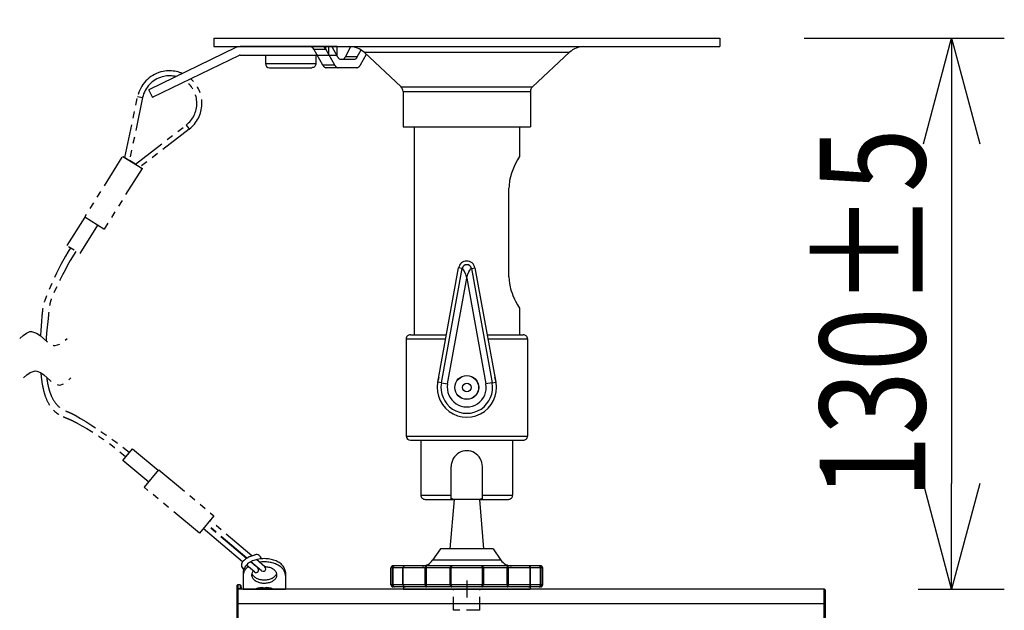
# Model space of a CAD drawing. Units: millimetres. Extents: x 131 to 268, y 131 to 245.
# Drawn here: x 204 to 228, y 212 to 226 of the extents above; entities that cross this region are included whole.
import ezdxf

# ---------------------------------------------------------------- set-up
doc = ezdxf.new("R2010")
doc.units = ezdxf.units.MM
for name, pattern in [('CENTER2', [28.575, 19.05, -3.175, 3.175, -3.175]), ('HIDDEN2', [4.7625, 3.175, -1.5875]), ('PHANTOM2', [31.75, 15.875, -3.175, 3.175, -3.175, 3.175, -3.175])]:
    doc.linetypes.add(name, pattern=pattern)
doc.layers.add('GAIKEI', color=7, linetype='Continuous')
doc.layers.add('SUNPO', color=3, linetype='Continuous')
doc.styles.get("Standard").update_dxf_attribs({"font": 'monotxt.shx', "bigfont": 'bigfont.shx'})
doc.dimstyles.get("Standard").update_dxf_attribs({"dimscale": 0, "dimtxt": 2.5, "dimasz": 2.5, "dimexe": 1.25, "dimexo": 2, "dimtad": 1, "dimdec": 8, "dimtxsty": 'Standard', "dimblk": 'OPEN30', "dimcen": 2.5, "dimadec": 8, "dimazin": 2, "dimtfac": 1, "dimtdec": 8, "dimtmove": 0, "dimatfit": 3, "dimldrblk": 'OPEN30', "dimfxl": 1, "dimfrac": 2, "dimarcsym": 0})

# ---------------------------------------------------------------- blocks, each defined once
blk = doc.blocks.new('_Open30')
at = {"color": 0, "linetype": 'ByBlock', "lineweight": -2}
for p, q in [((-1, 0.2679), (0, 0)), ((0, 0), (-1, -0.2679)), ((0, 0), (-1, 0))]:
    blk.add_line(p, q, dxfattribs=at)
blk = doc.blocks.new('*D5')
at = {"layer": 'SUNPO', "color": 0, "lineweight": -2}
for p, q in [((209, 227.8), (209, 231.05)), ((221, 227.8), (221, 231.05)), ((211.5, 229.8), (218.5, 229.8))]:
    blk.add_line(p, q, dxfattribs=at)
at = {"layer": 'SUNPO', "color": 0, "lineweight": -2, "xscale": 2.5, "yscale": 2.5, "zscale": 2.5, "rotation": 180}
blk.add_blockref('_Open30', (209, 229.8), dxfattribs=at)
at = {"layer": 'SUNPO', "color": 0, "lineweight": -2, "xscale": 2.5, "yscale": 2.5, "zscale": 2.5}
blk.add_blockref('_Open30', (221, 229.8), dxfattribs=at)
at = {"layer": 'SUNPO', "color": 0, "insert": (215, 231.675), "char_height": 2.5, "attachment_point": 5}
blk.add_mtext('φ１２０', dxfattribs=at)
blk = doc.blocks.new('*D1')
at = {"layer": 'SUNPO', "color": 0, "lineweight": -2}
for p, q in [((223, 225.8), (227.743, 225.8)), ((226.493, 223.3), (226.493, 215.25)), ((225.7, 212.75), (227.743, 212.75))]:
    blk.add_line(p, q, dxfattribs=at)
at = {"layer": 'SUNPO', "color": 0, "lineweight": -2, "xscale": 2.5, "yscale": 2.5, "zscale": 2.5}
for p, rotation in [((226.493, 225.8), 90), ((226.493, 212.75), 270)]:
    blk.add_blockref('_Open30', p, dxfattribs=dict(at, rotation=rotation))
at = {"layer": 'SUNPO', "color": 0, "insert": (224.618, 219.275), "char_height": 2.5, "attachment_point": 5, "rotation": 90}
blk.add_mtext('{\\W0.8;130±5}', dxfattribs=at)

msp = doc.modelspace()

# ---------------------------------------------------------------- linework, layer by layer
at = {"layer": 'GAIKEI', "color": 1, "linetype": 'Continuous', "ltscale": 0.05}
for p, q in [((209.52903993, 225.57806784), (207.46317836, 224.57938437)), ((211.92889402, 225.59999797), (209.62479131, 225.59999797)), ((211.92889402, 225.39999797), (211.92889402, 225.59999797)), ((207.55022067, 224.39931814), (209.611957, 225.39601065)), ((209.62936639, 225.39999797), (211.92889402, 225.39999797)), ((207.55022067, 224.39931814), (207.46317836, 224.57938437)), ((208.66151125, 214.07168417), (208.66150366, 214.07167979))]:
    msp.add_line(p, q, dxfattribs=at)
at = {"layer": 'GAIKEI', "color": 1, "linetype": 'Continuous', "ltscale": 0.3}
for p, q in [((212.39036054, 225.09999797), (211.66994428, 225.09999797)), ((215.3, 214.86754359), (214.7, 214.86754359)), ((209.68442032, 213.39612199), (208.75429607, 214.18302189)), ((215.625, 213.699998), (214.375, 213.699998)), ((210.04517097, 213.24825934), (209.87499545, 213.39223054)), ((210.1366505, 213.18381145), (209.8843597, 213.39725347)), ((210.21398973, 213.27571827), (210.01272162, 213.44599428)), ((215.81059573, 213.43003946), (214.1894044, 213.43003946)), ((209.96758909, 213.15655671), (209.77616792, 213.31850206)), ((216.8, 213.249998), (213.20000001, 213.249998)), ((216.75, 213.299998), (213.25000001, 213.299998)), ((216.8, 212.85), (213.20000001, 212.85)), ((216.75, 212.8), (213.25000001, 212.8))]:
    msp.add_line(p, q, dxfattribs=at)
at = {"layer": 'GAIKEI', "color": 1, "linetype": 'PHANTOM2', "ltscale": 0.05}
for p, q in [((207.55039682, 224.39896657), (207.56375742, 224.40559197)), ((206.84453383, 215.79635677), (207.07477636, 216.07310085)), ((207.07477636, 216.07310085), (207.68921966, 215.56102944)), ((207.45909541, 215.2841834), (206.84453383, 215.79635677)), ((207.35637071, 215.16103928), (207.70096256, 215.57514107)), ((207.70096256, 215.57514107), (209.00722276, 214.48650327)), ((207.35556703, 215.16004438), (207.35637071, 215.16103928)), ((208.66150366, 214.07167979), (207.35556703, 215.16004438)), ((209.00720699, 214.48649155), (208.66150375, 214.07167971)), ((209.77826612, 213.47406509), (208.83119932, 214.27529865)), ((209.78697841, 213.4796396), (208.83752665, 214.28289087)), ((209.90458804, 213.53747702), (208.91442936, 214.37516699)), ((209.00721595, 214.48650178), (209.00720699, 214.48649155)), ((209.00722276, 214.48650327), (209.00721595, 214.48650178))]:
    msp.add_line(p, q, dxfattribs=at)
at = {"layer": 'GAIKEI', "color": 1, "linetype": 'PHANTOM2', "ltscale": 0.1}
for p, q in [((209.7000061, 213.14799825), (209.7000061, 212.75)), ((210.7000061, 213.14799825), (210.7000061, 212.75)), ((209.7000061, 212.75), (210.7000061, 212.75))]:
    msp.add_line(p, q, dxfattribs=at)
at = {"layer": 'GAIKEI', "color": 9, "linetype": 'CENTER2', "ltscale": 0.1}
msp.add_line((215, 212.95), (215, 212.55), dxfattribs=at)
at = {"layer": 'GAIKEI', "color": 1, "ltscale": 0.04625}
for p, q in [((209.55, 212.8199997), (209.55, 212.72026803)), ((209.5799988, 210.0149994), (209.5799988, 212.85)), ((223.4700012, 210.0149994), (223.4700012, 212.75))]:
    msp.add_line(p, q, dxfattribs=at)
at = {"layer": 'GAIKEI', "color": 7, "ltscale": 0.224931}
for p, q in [((209.55, 212.72026803), (209.55, 207.27973197)), ((223.4700012, 212.75), (209.5799988, 212.75)), ((223.5, 210.0149994), (223.5, 212.7199997))]:
    msp.add_line(p, q, dxfattribs=at)
at = {"layer": 'GAIKEI', "color": 1, "ltscale": 0.011446}
msp.add_line((209.6257813, 212.85), (209.5799988, 212.85), dxfattribs=at)
at = {"layer": 'GAIKEI', "color": 1, "ltscale": 0.012439}
msp.add_line((209.6297546, 212.7552338), (209.5799988, 212.7552338), dxfattribs=at)
at = {"layer": 'GAIKEI', "color": 1, "ltscale": 0.023712}
msp.add_line((209.6257813, 212.85), (209.6297546, 212.7552338), dxfattribs=at)
at = {"layer": 'GAIKEI', "color": 1, "ltscale": 0.00131}
for p, q in [((209.6300262, 212.75), (209.6297546, 212.7552338)), ((209.65, 212.75), (209.6497253, 212.7552338))]:
    msp.add_line(p, q, dxfattribs=at)
at = {"layer": 'GAIKEI', "color": 1, "ltscale": 0.018979}
msp.add_line((209.645752, 212.8310471), (209.6497253, 212.7552338), dxfattribs=at)
at = {"layer": 'GAIKEI', "color": 1, "ltscale": 0.00017}
for p, q in [((210.0649994, 212.7713608), (210.0649994, 212.7706802)), ((210.3350006, 212.7713608), (210.3350006, 212.7706802))]:
    msp.add_line(p, q, dxfattribs=at)
at = {"layer": 'GAIKEI', "color": 1, "ltscale": 0.002502}
for p, q in [((210.1700012, 212.78069), (210.1700012, 212.7706802)), ((210.2299988, 212.78069), (210.2299988, 212.7706802))]:
    msp.add_line(p, q, dxfattribs=at)
at = {"layer": 'GAIKEI', "color": 1, "ltscale": 0.3}
msp.add_line((223.4700012, 212.4), (209.5799988, 212.4), dxfattribs=at)
at = {"layer": 'GAIKEI', "color": 8, "linetype": 'HIDDEN2', "ltscale": 0.1}
msp.add_line((215.3125, 212.25), (214.6875, 212.25), dxfattribs=at)
at = {"layer": 'GAIKEI', "color": 7, "linetype": 'Continuous'}
for points in [[(209.00000002, 225.79999797), (209.00000002, 225.59999797)], [(209.00000002, 225.79999797), (220.99999999, 225.79999797)], [(220.99999999, 225.79999797), (220.99999999, 225.59999797)], [(209.00000002, 225.59999797), (220.99999999, 225.59999797)], [(213.44301561, 224.64445997), (212.56521001, 225.4652201)], [(216.55698453, 224.64445997), (217.43479013, 225.4652201)], [(213.49057014, 224.5348937), (213.49057014, 223.69999797)], [(216.50943, 224.5348937), (216.50943, 223.69999797)], [(213.49057014, 223.69999797), (216.50943, 223.69999797)], [(213.75, 223.69999797), (213.75, 218.77499798)], [(216.25, 223.69999797), (216.25, 222.99999797)], [(216.25, 222.99999797), (216.20177213, 222.91652224), (216.1498108, 222.81750277), (216.12185267, 222.75847771), (216.08942067, 222.68224491), (216.0594544, 222.59992064), (216.03510347, 222.51728304), (216.01619067, 222.43068638), (216.00923267, 222.38621211), (216.0041444, 222.34115198), (216.00104373, 222.29568478), (216, 222.24999798)], [(216, 220.14999798), (216, 222.24999798)], [(216, 220.14999798), (216.0032288, 220.06958612), (216.01267507, 219.99028518), (216.02768973, 219.91304318), (216.04003307, 219.86421918), (216.05404867, 219.81679478), (216.07350267, 219.75960078), (216.09453947, 219.70500692), (216.1321636, 219.61915492), (216.15735893, 219.56735225), (216.20375573, 219.47990105), (216.25, 219.39999798)], [(216.25, 219.39999798), (216.25, 218.77499798)], [(213.66250001, 218.77499798), (214.51925054, 218.77499798)], [(215.4807496, 218.77499798), (216.3375, 218.77499798)], [(213.56250001, 218.67499799), (213.56250001, 216.37499799)], [(216.4375, 218.67499799), (216.4375, 216.37499799)], [(213.66250001, 216.27499799), (216.3375, 216.27499799)], [(213.9125, 216.27499799), (213.9125, 214.97499799)], [(216.0875, 216.27499799), (216.0875, 214.97499799)], [(214.0125, 214.87499799), (214.6847596, 214.87499799)], [(215.31523853, 214.87499799), (215.9875, 214.87499799)]]:
    msp.add_lwpolyline(points, dxfattribs=at)
at = {"layer": 'GAIKEI', "color": 1, "linetype": 'Continuous'}
for points in [[(211.37422081, 225.54225463), (211.36075654, 225.56126903), (211.34335748, 225.57674357), (211.32241014, 225.5881001), (211.29841108, 225.5954081), (211.28155734, 225.59817903), (211.24733894, 225.59999797)], [(211.37422081, 225.54225463), (211.65709441, 225.54225463)], [(211.37422081, 225.54225463), (211.37607841, 225.53891397)], [(211.58630988, 225.1577413), (211.37607841, 225.53891397)], [(211.65709441, 225.54225463), (211.64567068, 225.56107783), (211.62358814, 225.58903197), (211.61601774, 225.5973693), (211.61510214, 225.5987813), (211.61498628, 225.59926557)], [(211.65709441, 225.54225463), (211.65892134, 225.53891397)], [(211.65892134, 225.53891397), (211.65892134, 225.59999797)], [(211.86915294, 225.1577413), (211.65892134, 225.53891397)], [(211.80458388, 225.59999797), (211.93819788, 225.3577413)], [(212.12210494, 225.3577413), (212.25517388, 225.59900917)], [(212.40494801, 225.3577413), (212.49459241, 225.52027783)], [(212.02183241, 225.29999797), (212.32131361, 225.29999797)], [(212.40494801, 225.3577413), (212.12210494, 225.3577413)], [(212.61691694, 225.41687623), (212.47399294, 225.1577413)], [(212.56521001, 225.4652201), (217.43479013, 225.4652201)], [(211.86915294, 225.1577413), (211.58630988, 225.1577413)], [(213.44301561, 224.64445997), (216.55698453, 224.64445997)], [(213.49057014, 224.5348937), (216.50943, 224.5348937)], [(214.31495374, 217.64932652), (214.80691734, 220.36004025)], [(214.39785774, 217.63427932), (214.88982147, 220.34499305)], [(214.88982147, 220.34499305), (214.80691734, 220.36004025)], [(215, 220.11528118), (214.9926392, 220.14563598), (214.97371627, 220.20612585), (214.94843547, 220.26357211), (214.92682507, 220.30132438), (214.90555627, 220.33195598), (214.89451507, 220.34420371), (214.89204307, 220.34557491), (214.89109907, 220.34566851), (214.88982147, 220.34499305)], [(215, 220.11528118), (215.00736094, 220.14563598), (215.02628387, 220.20612585), (215.05156453, 220.26357211), (215.07317507, 220.30132438), (215.09444387, 220.33195598), (215.10548507, 220.34420371), (215.10795707, 220.34557491), (215.10890107, 220.34566851), (215.11018067, 220.34499305)], [(215.11018067, 220.34499305), (215.1930828, 220.36004025)], [(215.11018067, 220.34499305), (215.6021424, 217.63427932)], [(215.1930828, 220.36004025), (215.6850464, 217.64932652)], [(214.54488534, 217.60759479), (215, 220.11528118)], [(215, 220.11528118), (215.4551168, 217.60759892)], [(213.56250001, 218.67499799), (214.50110067, 218.67499799)], [(215.49889933, 218.67499799), (216.4375, 218.67499799)], [(214.39785774, 217.63427932), (214.31495374, 217.64932652)], [(214.39785774, 217.63427932), (214.54488534, 217.60759479)], [(215.6021424, 217.63427932), (215.4551168, 217.60759892)], [(215.6021424, 217.63427932), (215.6850464, 217.64932652)], [(213.56250001, 216.37499799), (216.4375, 216.37499799)], [(214.63000094, 214.87499799), (214.63000094, 215.65499879)], [(215.3699992, 214.87499799), (215.3699992, 215.65499879)], [(213.9125, 214.97499799), (214.63000094, 214.97499799)], [(215.3699992, 214.97499799), (216.0875, 214.97499799)], [(214.7, 214.86754359), (214.6, 213.699998)], [(215.3, 214.86754359), (215.4, 213.699998)], [(214.375, 213.699998), (214.1894044, 213.43003946)], [(215.625, 213.699998), (215.81059573, 213.43003946)], [(213.20000001, 212.85), (213.20000001, 213.249998)], [(213.23782961, 212.85), (213.23782961, 213.249998)], [(213.25238654, 212.85), (213.25238654, 213.249998)], [(213.48620614, 212.85), (213.48620614, 213.249998)], [(213.49438481, 212.85), (213.49438481, 213.249998)], [(214.0135316, 212.85), (214.0135316, 213.249998)], [(214.04227707, 212.85), (214.04227707, 213.249998)], [(214.6068116, 212.85), (214.6068116, 213.249998)], [(214.63290614, 212.85), (214.63290614, 213.249998)], [(215.367094, 213.249998), (215.367094, 212.85)], [(215.39318853, 213.249998), (215.39318853, 212.85)], [(215.95772307, 212.85), (215.95772307, 213.249998)], [(215.98646853, 212.85), (215.98646853, 213.249998)], [(216.50561533, 212.85), (216.50561533, 213.249998)], [(216.513794, 212.85), (216.513794, 213.249998)], [(216.7476136, 212.85), (216.7476136, 213.249998)], [(216.76217053, 212.85), (216.76217053, 213.249998)], [(216.8, 212.85), (216.8, 213.249998)], [(213.50000001, 212.8), (213.50000001, 212.75)], [(213.50000001, 212.75), (216.5, 212.75)], [(213.53484294, 212.80001827), (213.53619187, 212.8)], [(216.5, 212.8), (216.5, 212.75)]]:
    msp.add_lwpolyline(points, dxfattribs=at)
for points in [[(211.61668826, 225.59994586, 0.3933457364), (211.61494636, 225.59928489, 0.3933457364)], [(211.93819908, 225.3577432, 0.0058192655), (211.94344676, 225.34922505, 0.0151771152), (211.94903713, 225.34094961, 0.0904382224), (211.97784409, 225.31350612, 0.0880316549), (212.00530043, 225.30181301, 0.0380858463), (212.01517475, 225.30036327, 0.0082219634), (212.02183241, 225.29999797)], [(212.03847054, 225.29999797, 0.0048245631), (212.04513713, 225.30053036, 0.0255848981), (212.05502586, 225.30188652, 0.055070413), (212.06928903, 225.30643582, 0.0739860732), (212.09317679, 225.32148957, 0.0427814969), (212.10717523, 225.33571825, 0.034241852), (212.11696497, 225.34917435, 0.00894369), (212.12210387, 225.3577432)], [(212.32131361, 225.29999797, 0.0048245631), (212.3279802, 225.30053036, 0.0255848981), (212.33786892, 225.30188652, 0.055070413), (212.3521321, 225.30643582, 0.0739860732), (212.37601986, 225.32148957, 0.0427814969), (212.3900183, 225.33571825, 0.034241852), (212.39980803, 225.34917435, 0.00894369), (212.40494693, 225.3577432)], [(211.58631095, 225.1577432, 0.0058192655), (211.59155862, 225.14922505, 0.0151771152), (211.597149, 225.14094961, 0.0904382224), (211.62595595, 225.11350612, 0.0880316549), (211.6534123, 225.10181301, 0.0380858463), (211.66328662, 225.10036327, 0.0082219634), (211.66994428, 225.09999797)], [(211.86915402, 225.1577432, 0.0058192655), (211.87440169, 225.14922505, 0.0151771152), (211.87999206, 225.14094961, 0.0904382224), (211.90879902, 225.11350612, 0.0880316549), (211.93625536, 225.10181301, 0.0380858463), (211.94612968, 225.10036327, 0.0082219634), (211.95278734, 225.09999797)], [(212.39036054, 225.09999797, 0.0048245631), (212.39702713, 225.10053037, 0.0255848981), (212.40691586, 225.10188652, 0.055070413), (212.42117903, 225.10643582, 0.0739860732), (212.44506679, 225.12148957, 0.0427814969), (212.45906523, 225.13571825, 0.034241852), (212.46885496, 225.14917435, 0.00894369), (212.47399387, 225.1577432)], [(215.19308333, 220.36004041, 0.8348470672), (214.80691667, 220.36004038, 0.8348470672)], [(215.11016799, 220.34499142, 0.8005837829), (214.88983202, 220.34499141, 0.8005837829)], [(214.33472503, 217.7582679, 1.4103276266), (215.66527521, 217.75826722, 1.4103276266)], [(214.39785691, 217.63428003, 1.1978241544), (215.60214308, 217.63428008, 1.1978241544)], [(214.54488433, 217.60759624, 1.1978241438), (215.45511567, 217.60759628, 1.1978241438)], [(215.37, 215.65499879, 1.0000000436), (214.63, 215.65499876, 1.0000000436)], [(214.62999982, 214.90577562, 0.0285091736), (214.69999987, 214.86754223, 0.0285091736)], [(215.30000015, 214.86754224, 0.0285091431), (215.37000013, 214.90577558, 0.0285091431)], [(209.90458804, 213.53747702, -0.0169247503), (209.95248339, 213.55362459, -0.0079886324), (209.981661, 213.5619141)], [(213.94219159, 213.299998, 0.2469725322), (214.18940418, 213.43003935, 0.2469725322)], [(215.81059597, 213.43003933, 0.2469724766), (216.05780852, 213.299998, 0.2469724766)], [(213.25, 213.299998, 0.4142135726), (213.20000001, 213.24999799, 0.4142135726)], [(213.28677987, 213.299998, 0.0091471832), (213.28192835, 213.29968906, 0.0183862336), (213.2783192, 213.29924481, 0.0484989307), (213.27012336, 213.29701439, 0.2305721572), (213.2402503, 213.26554128, 0.0612962711), (213.23812407, 213.25484998, 0.0084367483), (213.23783072, 213.249998)], [(213.28677987, 213.299998, 0.0115466542), (213.28364971, 213.29971742, 0.0186479336), (213.28158908, 213.29940329, 0.0497903961), (213.27759747, 213.29819945, 0.0926986313), (213.26804071, 213.2919242, 0.0680027979), (213.26091866, 213.28295976, 0.0685243236), (213.25485085, 213.26857752, 0.0495846026), (213.25268469, 213.25625603, 0.00898628), (213.25246138, 213.25208627, 0.0022445527), (213.25238712, 213.249998)], [(213.53620614, 213.299998, 0.4142135726), (213.48620614, 213.24999799, 0.4142135726)], [(213.53620614, 213.299998, 0.0077691219), (213.53282086, 213.29976004, 0.0203266844), (213.52946662, 213.29933405, 0.0458481667), (213.52402744, 213.29784177, 0.1182922795), (213.50826495, 213.28720214, 0.1057195637), (213.49747394, 213.2688571, 0.0456611643), (213.49506287, 213.25899728, 0.0189907802), (213.49460967, 213.25451033, 0.0063094894), (213.49438349, 213.249998)], [(214.04093427, 213.299998, 0.0184910432), (214.03803229, 213.29964668, 0.0855793073), (214.03346044, 213.29811929, 0.0802527922), (214.02732744, 213.2933981, 0.0535830474), (214.02264503, 213.28723132, 0.0535275514), (214.01776483, 213.27669385, 0.0334941766), (214.01523408, 213.26734217, 0.037788773), (214.01374368, 213.25581249, 0.0077779543), (214.01353237, 213.249998)], [(214.04227752, 213.249998, 0.001520775), (214.04223531, 213.26251286, 0.0020630354), (214.04209712, 213.27502702, 0.0047203768), (214.0417221, 213.290666, 0.005439447), (214.04157853, 213.29379151, -0.0093225694), (214.04136535, 213.29769825, 0.0545550648), (214.04114139, 213.29924119, 0.0142567863), (214.04093427, 213.299998)], [(214.64310307, 213.299998, 0.0103421789), (214.63990893, 213.29973055, 0.0166820497), (214.63780201, 213.29943595, 0.0570420211), (214.63270687, 213.29791476, 0.0949005835), (214.62215135, 213.29082438, 0.0765592409), (214.61393307, 213.27974661, 0.1089818828), (214.60699196, 213.25425725, 0.0049172585), (214.60681067, 213.249998)], [(214.64310307, 213.299998, 0.0255184997), (214.6419356, 213.29952805, 0.0433713874), (214.64123218, 213.29912245, 0.0594232721), (214.64063771, 213.29858315, 0.0384155947), (214.64014851, 213.29792232, 0.0236810622), (214.63953411, 213.29682718, 0.0336688457), (214.63819791, 213.29383341, 0.0190279493), (214.63718141, 213.29071041, 0.0126317725), (214.63636596, 213.28752968, 0.0135490691), (214.63538979, 213.28270242, 0.0197092742), (214.63387883, 213.27131223, 0.0179189714), (214.63300094, 213.25656471, 0.0033579906), (214.63290602, 213.249998)], [(215.36709412, 213.249998, 0.0033579906), (215.3669992, 213.25656471, 0.0244295659), (215.36558097, 213.27620784, 0.015975708), (215.36431296, 213.28431712, 0.0145523521), (215.3632465, 213.28912534, 0.0263033629), (215.36180222, 213.29383341, 0.0453084449), (215.35985162, 213.29792232, 0.0384155947), (215.35936243, 213.29858315, 0.0873049672), (215.35842748, 213.2993391, 0.031574986), (215.35768475, 213.29969624, 0.0170973822), (215.35689707, 213.299998)], [(215.39318947, 213.249998, 0.0049172585), (215.39300817, 213.25425725, 0.0993829896), (215.38703729, 213.27785039, 0.0794702686), (215.37860167, 213.29007095, 0.1013525998), (215.36729326, 213.29791476, 0.0680884608), (215.36114804, 213.2996007, 0.0124629691), (215.35902931, 213.29983424, 0.0068996728), (215.35689707, 213.299998)], [(215.95906587, 213.299998, 0.0213580863), (215.95877178, 213.29886023, 0.04161445), (215.95863479, 213.29769825, -0.0093225694), (215.95842161, 213.29379151, 0.0054394471), (215.95827804, 213.290666, 0.004586848), (215.95790301, 213.27502702, 0.0030842411), (215.95773421, 213.25625547, 0.0007603874), (215.95772262, 213.249998)], [(215.98646777, 213.249998, 0.0077779543), (215.98625645, 213.25581249, 0.037788773), (215.98476606, 213.26734217, 0.062796806), (215.97966498, 213.28297124, 0.0489282314), (215.97517901, 213.2904403, 0.0462617455), (215.97128515, 213.29475366, 0.0618293411), (215.9665397, 213.29811929, 0.0855793073), (215.96196784, 213.29964668, 0.0184910432), (215.95906587, 213.299998)], [(216.50561665, 213.249998, 0.0063094894), (216.50539047, 213.25451033, 0.0644637922), (216.5028797, 213.26778526, 0.1105247187), (216.49173518, 213.28720214, 0.1256910531), (216.47490488, 213.29821724, 0.0558344378), (216.46830233, 213.29964822, 0.0093489387), (216.46605276, 213.29985096, 0.0051818219), (216.463794, 213.299998)], [(216.513794, 213.249998, 0.4142135777), (216.463794, 213.299998, 0.4142135777)], [(216.76216941, 213.249998, 0.0084367483), (216.76187607, 213.25484998, 0.0169500072), (216.76145992, 213.25846299, 0.2955008501), (216.72524167, 213.29848484, 0.0378816923), (216.71927892, 213.29957042, 0.0126117142), (216.71564909, 213.29986561, 0.0045766088), (216.71322026, 213.299998)], [(216.74761301, 213.249998, 0.0044881081), (216.7474458, 213.25417285, 0.0500935263), (216.74567349, 213.26655593, 0.0708632234), (216.73961113, 213.28206013, 0.0728997549), (216.73195942, 213.2919242, 0.0922229462), (216.72240267, 213.29819945, 0.0620124736), (216.71738466, 213.29957942, 0.0139242979), (216.71531031, 213.29982683, 0.0077041745), (216.71322026, 213.299998)], [(216.8, 213.249998, 0.4142135777), (216.74999999, 213.299998, 0.4142135777)], [(213.20000001, 212.85, 0.4142135726), (213.25, 212.8, 0.4142135726)], [(213.23783072, 212.85, 0.0084367483), (213.23812407, 212.84514801, 0.0169500072), (213.23854022, 212.84153501, 0.2955008501), (213.27475847, 212.80151316, 0.0378816923), (213.28072122, 212.80042758, 0.0126117142), (213.28435105, 212.80013238, 0.0045766088), (213.28677987, 212.8)], [(213.25238712, 212.85, 0.0044881081), (213.25255434, 212.84582515, 0.0500935263), (213.25432665, 212.83344207, 0.0708632234), (213.26038901, 212.81793787, 0.0728997549), (213.26804071, 212.8080738, 0.0922229462), (213.27759747, 212.80179854, 0.0620124736), (213.28261547, 212.80041858, 0.0139242979), (213.28468983, 212.80017117, 0.0077041745), (213.28677987, 212.8)], [(213.48620614, 212.85, 0.4142135726), (213.53620614, 212.8, 0.4142135726)], [(213.49438349, 212.85, 0.0063094894), (213.49460967, 212.84548767, 0.0644637922), (213.49712044, 212.83221274, 0.1105247187), (213.50826495, 212.81279586, 0.1256910531), (213.52509526, 212.80178076, 0.0558344378), (213.5316978, 212.80034978, 0.0093489387), (213.53394737, 212.80014704, 0.0051818219), (213.53620614, 212.8)], [(214.01353237, 212.85, 0.0077779543), (214.01374368, 212.84418551, 0.037788773), (214.01523408, 212.83265583, 0.062796806), (214.02033515, 212.81702676, 0.0489282314), (214.02482112, 212.8095577, 0.0462617455), (214.02871499, 212.80524434, 0.0618293411), (214.03346044, 212.80187871, 0.0855793073), (214.03803229, 212.80035132, 0.0184910432), (214.04093427, 212.8)], [(214.04093427, 212.8, 0.0213580863), (214.04122836, 212.80113777, 0.04161445), (214.04136535, 212.80229975, -0.0093225694), (214.04157853, 212.80620649, 0.005439447), (214.0417221, 212.809332, 0.0045868479), (214.04209712, 212.82497097, 0.0030842411), (214.04226593, 212.84374253, 0.0007603874), (214.04227752, 212.85)], [(214.60681067, 212.85, 0.0049172585), (214.60699196, 212.84574075, 0.0993829896), (214.61296285, 212.82214761, 0.0794702686), (214.62139847, 212.80992705, 0.1013525998), (214.63270687, 212.80208324, 0.0680884608), (214.63885209, 212.8003973, 0.0124629691), (214.64097083, 212.80016376, 0.0068996728), (214.64310307, 212.8)], [(214.63290602, 212.85, 0.0033579906), (214.63300094, 212.84343329, 0.0244295659), (214.63441917, 212.82379016, 0.015975708), (214.63568718, 212.81568088, 0.0145523521), (214.63675363, 212.81087266, 0.0263033629), (214.63819791, 212.80616459, 0.0453084449), (214.64014851, 212.80207567, 0.0384155946), (214.64063771, 212.80141485, 0.0873049672), (214.64157265, 212.8006589, 0.031574986), (214.64231539, 212.80030176, 0.0170973822), (214.64310307, 212.8)], [(215.35689707, 212.8, 0.0255184997), (215.35806454, 212.80046995, 0.0433713874), (215.35876795, 212.80087555, 0.0594232721), (215.35936243, 212.80141485, 0.0384155946), (215.35985162, 212.80207567, 0.0236810622), (215.36046602, 212.80317082, 0.0336688457), (215.36180222, 212.80616459, 0.0190279493), (215.36281873, 212.80928759, 0.0126317725), (215.36363418, 212.81246832, 0.0135490691), (215.36461034, 212.81729558, 0.0197092742), (215.36612131, 212.82868577, 0.0179189714), (215.3669992, 212.84343329, 0.0033579906), (215.36709412, 212.85)], [(215.35689707, 212.8, 0.0103421789), (215.36009121, 212.80026744, 0.0166820497), (215.36219813, 212.80056205, 0.0570420211), (215.36729326, 212.80208324, 0.0949005834), (215.37784878, 212.80917362, 0.0765592409), (215.38606707, 212.82025139, 0.1089818828), (215.39300817, 212.84574075, 0.0049172585), (215.39318947, 212.85)], [(215.95772262, 212.85, 0.001520775), (215.95776483, 212.83748513, 0.0020630354), (215.95790301, 212.82497097, 0.0047203768), (215.95827804, 212.809332, 0.0054394471), (215.95842161, 212.80620649, -0.0093225694), (215.95863479, 212.80229975, 0.0545550648), (215.95885874, 212.8007568, 0.0142567863), (215.95906587, 212.8)], [(215.95906587, 212.8, 0.0184910432), (215.96196784, 212.80035132, 0.0855793073), (215.9665397, 212.80187871, 0.0802527922), (215.9726727, 212.8065999, 0.0535830474), (215.97735511, 212.81276667, 0.0535275514), (215.98223531, 212.82330415, 0.0334941766), (215.98476606, 212.83265583, 0.037788773), (215.98625645, 212.84418551, 0.0077779543), (215.98646777, 212.85)], [(216.463794, 212.8, 0.0077691219), (216.46717927, 212.80023796, 0.0203266844), (216.47053351, 212.80066395, 0.0458481667), (216.4759727, 212.80215623, 0.1182922795), (216.49173518, 212.81279586, 0.1057195637), (216.5025262, 212.8311409, 0.0456611643), (216.50493727, 212.84100072, 0.0189907802), (216.50539047, 212.84548767, 0.0063094894), (216.50561665, 212.85)], [(216.463794, 212.8, 0.4142135777), (216.513794, 212.85, 0.4142135777)], [(216.71322026, 212.8, 0.0115466542), (216.71635042, 212.80028058, 0.0186479336), (216.71841106, 212.80059471, 0.0497903961), (216.72240267, 212.80179854, 0.0926986313), (216.73195942, 212.8080738, 0.0680027979), (216.73908148, 212.81703824, 0.0685243236), (216.74514928, 212.83142048, 0.0495846026), (216.74731544, 212.84374197, 0.00898628), (216.74753876, 212.84791172, 0.0022445527), (216.74761301, 212.85)], [(216.71322026, 212.8, 0.0091471831), (216.71807178, 212.80030894, 0.0183862336), (216.72168093, 212.80075319, 0.0484989307), (216.72987678, 212.80298361, 0.2305721572), (216.75974984, 212.83445672, 0.0612962711), (216.76187607, 212.84514801, 0.0084367483), (216.76216941, 212.85)], [(216.74999999, 212.8, 0.4142135777), (216.8, 212.85, 0.4142135777)]]:
    msp.add_lwpolyline(points, format="xyb", dxfattribs=at)
at = {"layer": 'GAIKEI', "color": 1, "linetype": 'Continuous', "ltscale": 0.05, "flags": 128}
for points in [[(211.72018442, 225.59999797), (211.72018442, 225.39999797)], [(211.92108162, 225.59999797), (211.92108162, 225.39999797)], [(210.22500002, 225.39999797), (210.22500002, 225.19999797), (211.42499382, 225.19999797)], [(208.19274302, 224.98861197), (208.15516362, 224.99999197), (208.11705322, 225.00944017), (208.07851562, 225.01693217), (208.03963622, 225.02244977), (208.00053702, 225.02598077), (207.96130362, 225.02751277), (207.92203982, 225.02704277), (207.88284922, 225.02457077), (207.84384762, 225.02010617), (207.80511482, 225.01365777), (207.74945062, 225.00077017)], [(210.32500002, 225.09999797), (211.32499382, 225.09999797)], [(208.10416262, 224.88924977), (208.06888422, 224.89678157), (208.03323982, 224.90234477), (207.99733882, 224.90592157), (207.96129142, 224.90749937), (207.92521982, 224.90707517), (207.88922122, 224.90465197), (207.85341182, 224.90023297), (207.81790782, 224.89383357), (207.78084722, 224.88494677)]]:
    msp.add_lwpolyline(points, dxfattribs=at)
at = {"layer": 'GAIKEI', "color": 7, "linetype": 'Continuous'}
for points in [[(212.56521079, 225.46521988, 0.1902012736), (212.22372438, 225.59999797, 0.1902012736)], [(217.7762757, 225.59999797, 0.1902012555), (217.43478933, 225.46521987, 0.1902012555)], [(213.49057014, 224.5348937, 0.2076526112), (213.44301605, 224.64446028, 0.2076526112)], [(216.55698408, 224.64446027, 0.2076525793), (216.50943, 224.53489372, 0.2076525793)], [(213.6625, 218.77499798, 0.4142135726), (213.56250001, 218.67499798, 0.4142135726)], [(216.4375, 218.67499799, 0.4142135777), (216.33749999, 218.77499798, 0.4142135777)], [(213.56250001, 216.37499798, 0.4142135215), (213.6625, 216.27499799, 0.4142135215)], [(216.33749999, 216.27499799, 0.4142135777), (216.4375, 216.37499799, 0.4142135777)], [(213.9125, 214.974998, 0.4142135726), (214.0125, 214.87499799, 0.4142135726)], [(215.98749999, 214.87499799, 0.4142135726), (216.0875, 214.97499799, 0.4142135726)]]:
    msp.add_lwpolyline(points, format="xyb", dxfattribs=at)
at = {"layer": 'GAIKEI', "color": 1, "linetype": 'Continuous', "ltscale": 0.05, "flags": 128}
for points in [[(211.42500002, 225.39999797), (211.42500002, 225.19999797, -0.4142135777), (211.32500001, 225.09999797)], [(210.22500002, 225.19999795, 0.414213501), (210.32500001, 225.09999797)], [(208.25808495, 224.96364808, 0.0227233232), (208.19274383, 224.98861274)]]:
    msp.add_lwpolyline(points, format="xyb", dxfattribs=at)
at = {"layer": 'GAIKEI', "color": 1, "linetype": 'PHANTOM2', "ltscale": 0.05, "flags": 128}
for points in [[(207.74945581, 225.00076955, 0.2820559612), (207.19724597, 224.41543015)], [(207.78084749, 224.88494829, 0.2820556691), (207.31469757, 224.39083095)], [(208.34793112, 223.74294486, 0.4969439446), (208.33887243, 224.77908185)], [(208.42123349, 223.64793533, 0.4723743325), (208.45816129, 224.83686225)], [(205.60591422, 220.83007917), (205.54628902, 220.73305777), (205.48850702, 220.63521837), (205.37851562, 220.43720817), (205.27520142, 220.23482777), (205.17705082, 220.02522397), (205.08176882, 219.80331217), (204.98703622, 219.56307477, 0.0117951697), (204.97909811, 219.54143902, 0.0106491465), (204.97214208, 219.51947775, 0.0094802802), (204.96607007, 219.49723359, 0.0083072686), (204.96078402, 219.47474916, 0.0071426101), (204.95618588, 219.45206708, 0.0059933002), (204.9521776, 219.42922997, 0.0048617378), (204.94866112, 219.40628047, 0.003746653), (204.94553839, 219.38326118, 0.0026439495), (204.94271135, 219.36021474, 0.0015474203), (204.94008196, 219.33718376, 0.0004493398), (204.92535115, 219.20287047), (204.91524375, 219.09214967), (204.90712615, 218.98063247), (204.90119335, 218.87103467), (204.89729935, 218.76064947), (204.89703683, 218.74415517)], [(205.73181762, 220.75020557), (205.60070802, 220.53089717), (205.53763422, 220.41955377), (205.47624522, 220.30709637), (205.41680302, 220.19402577), (205.35908202, 220.07988697), (205.30390622, 219.96629757), (205.25052482, 219.85174057), (205.20014042, 219.73881037), (205.15162362, 219.62504377, 0.0129408757), (205.14320594, 219.60377143, 0.011622025), (205.13584834, 219.58212543, 0.0102697769), (205.12943879, 219.56015535, 0.0089103813), (205.12386527, 219.53791079, 0.00756113), (205.11901577, 219.51544134, 0.0062313926), (205.11477825, 219.4927966, 0.0049240201), (205.1110407, 219.47002616, 0.0036367793), (205.10769109, 219.44717961, 0.0023636369), (205.10461742, 219.42430655, 0.001095835), (205.10170764, 219.40145657, -0.000177225), (205.08075895, 219.23540227), (205.06460895, 219.09156987), (205.05098595, 218.95178727), (205.03963335, 218.81155887), (205.03213835, 218.69212527), (205.02938708, 218.62723912)], [(204.90267777, 217.87185734, 0.0175464555), (204.92618491, 217.65867879, 0.0245178058), (204.9660744, 217.45600336, 0.0265164837), (205.01233144, 217.30521352, 0.0596874529), (205.12004843, 217.08965019, 0.1539666695), (205.43238815, 216.83188077)], [(205.04115498, 217.7608322, 0.019821698), (205.06825607, 217.59431264, 0.0262559514), (205.10892191, 217.43759175, 0.0272515089), (205.1527694, 217.32185159, 0.0693162268), (205.26646344, 217.13521566, 0.1309585056), (205.50738996, 216.96178773)], [(205.50738996, 216.96178773, -0.0034599612), (205.54326324, 216.94786868, -0.0153111992), (205.63194122, 216.90959803, -0.0224041422), (205.71580433, 216.86566253), (205.84129111, 216.79213828), (205.96604388, 216.71665278), (206.08726041, 216.64093957), (206.20793977, 216.56317447), (206.32694365, 216.48408572), (206.44550642, 216.40287855), (206.68106274, 216.23423075), (206.91590171, 216.05620839), (207.00340477, 215.98731451)], [(205.43238815, 216.83188077, 0.0000025043), (205.4330957, 216.8315977, -0.0047951581), (205.54675191, 216.78486711, -0.010286344), (205.65733696, 216.73547494, -0.016323239), (205.76281919, 216.68149628), (205.87687414, 216.61801418), (205.98979517, 216.55263389), (206.09201985, 216.49103279), (206.19314984, 216.42763354), (206.28866794, 216.36533983), (206.38310393, 216.30129492), (206.47424317, 216.23704364), (206.56431221, 216.17106323), (206.65235464, 216.10407459), (206.73934232, 216.03536573), (206.90966566, 215.89316337), (206.918609, 215.88539273)]]:
    msp.add_lwpolyline(points, format="xyb", dxfattribs=at)
at = {"layer": 'GAIKEI', "color": 1, "linetype": 'PHANTOM2', "ltscale": 0.05}
for points in [[(206.89493402, 222.97199817), (207.19724122, 224.41543077), (207.19724742, 224.41542777), (207.19730842, 224.41541257), (207.31469722, 224.39083057), (207.00322262, 222.90368757)], [(207.14495842, 222.81482037), (208.34793082, 223.74294537), (208.34793082, 223.74294237), (208.34793702, 223.74293017), (208.34796762, 223.74288437), (208.34808962, 223.74270737), (208.34859622, 223.74201457), (208.35064702, 223.73928937), (208.41030282, 223.66185117), (208.42123422, 223.64793817), (207.25361322, 222.74709277)]]:
    msp.add_lwpolyline(points, dxfattribs=at)
at = {"layer": 'GAIKEI', "color": 1, "linetype": 'PHANTOM2', "ltscale": 0.05, "flags": 128}
for points in [[(207.25407722, 222.74744677), (207.29056402, 222.72434197), (207.29997562, 222.71831777), (207.30233162, 222.71677657), (207.30291742, 222.71637997), (207.30305782, 222.71627617), (207.30308842, 222.71624557), (207.30310062, 222.71623957), (207.30310062, 222.71623337), (206.40000002, 221.27595637), (206.39547122, 221.27864797), (205.94689322, 221.55991937), (205.94312742, 221.56237297), (205.94260262, 221.56273917), (205.94251702, 221.56280637), (205.94250482, 221.56281857), (205.94250482, 221.56282457), (206.84559942, 223.00310177), (206.84884042, 223.00119137), (206.89505002, 222.97256577)], [(206.84559942, 223.00310177), (206.84559942, 223.00309557), (206.84561162, 223.00308337), (206.84569702, 223.00301617), (206.84622802, 223.00264697), (206.84999382, 223.00019337), (207.29857782, 222.71891897), (207.30310062, 222.71623337)], [(206.89499522, 222.97229417), (206.88974602, 222.97550457), (206.88841562, 222.97629497), (206.88796382, 222.97653917), (206.88796382, 222.97652997), (206.88804942, 222.97645977), (206.88835442, 222.97624937), (206.88957522, 222.97544357), (206.89447022, 222.97229117), (206.98410642, 222.91570857), (206.98411862, 222.91569937), (207.26074222, 222.74279597), (207.26073602, 222.74280197), (207.26071782, 222.74281717), (207.26064462, 222.74287517), (207.26033322, 222.74309197), (207.25905762, 222.74393717), (207.25390622, 222.74724837), (207.25385742, 222.74727897)], [(207.14577642, 222.81545517), (207.00344242, 222.90470377)], [(207.14595942, 222.81549177), (207.00346682, 222.90483817)], [(205.94250482, 221.56282457), (205.51751702, 220.88504757), (205.51751702, 220.88504437)], [(206.24750362, 221.37158017), (205.82251582, 220.69380297), (205.82198482, 220.69408977), (205.52476202, 220.88034477), (205.51862802, 220.88428757), (205.51774302, 220.88487657), (205.51755362, 220.88500777), (205.51752322, 220.88503537), (205.51751702, 220.88504137)], [(204.40128383, 218.68521067), (204.48164097, 218.75556417), (204.56199811, 218.81411009), (204.64235526, 218.84904085), (204.68253383, 218.85396067), (204.80306954, 218.81411009), (204.88342668, 218.75556417), (205.04414097, 218.61485717), (205.12449811, 218.55631126), (205.20485526, 218.5213805), (205.24503383, 218.51646067), (205.36556954, 218.55631126), (205.44592668, 218.61485717), (205.52628383, 218.68521067)], [(204.4900406, 217.75086398), (204.57039774, 217.82121748), (204.65075489, 217.8797634), (204.7712906, 217.91961398), (204.81146917, 217.91469415), (204.89182631, 217.8797634), (204.97218346, 217.82121748), (205.13289774, 217.68051048), (205.21325489, 217.62196456), (205.3337906, 217.58211398), (205.37396917, 217.5870338), (205.45432631, 217.62196456), (205.53468346, 217.68051048), (205.6150406, 217.75086398)]]:
    msp.add_lwpolyline(points, dxfattribs=at)
at = {"layer": 'GAIKEI', "color": 1, "linetype": 'Continuous', "ltscale": 0.1}
msp.add_lwpolyline([(209.90458804, 213.53747702, 0.054562842), (209.77751152, 213.47357187, 0.058807553), (209.68442032, 213.39612199)], format="xyb", dxfattribs=at)
at = {"layer": 'GAIKEI', "color": 1}
for points in [[(210.1299988, 212.78069), (210.1449219, 212.7819443), (210.1591278, 212.7824142), (210.1682526, 212.7817276)], [(210.1700012, 212.78069), (210.1699677, 212.7808563), (210.1697601, 212.7811218), (210.1694427, 212.7813263), (210.1685883, 212.7816406), (210.1663147, 212.7820587), (210.1610718, 212.7823853), (210.1392761, 212.781543), (210.1299988, 212.78069)], [(210.2299988, 212.78069), (210.2300323, 212.7808563), (210.2302399, 212.7811218), (210.2305573, 212.7813263), (210.2314117, 212.7816406), (210.2336853, 212.7820587), (210.2389282, 212.7823853), (210.2607239, 212.781543), (210.2700012, 212.78069)], [(210.2700012, 212.78069), (210.2550781, 212.7819443), (210.2408722, 212.7824142), (210.2317474, 212.7817276)]]:
    msp.add_lwpolyline(points, dxfattribs=at)
at = {"layer": 'GAIKEI', "color": 8, "linetype": 'HIDDEN2', "ltscale": 0.1}
for points in [[(214.6875, 212.25), (214.6875, 212.75)], [(215.3125, 212.25), (215.3125, 212.75)]]:
    msp.add_lwpolyline(points, dxfattribs=at)
at = {"layer": 'GAIKEI', "color": 1, "linetype": 'Continuous', "ltscale": 0.3}
for radius in [0.285, 0.28, 0.1]:
    msp.add_circle((215, 217.52499799), radius, dxfattribs=at)
at = {"layer": 'GAIKEI', "color": 1, "linetype": 'Continuous', "ltscale": 0.05}
for centre, radius, end in [((209.62479131, 225.37999797), 0.22, 115.800156532), ((209.62936639, 225.35999797), 0.04, 115.800230386)]:
    msp.add_arc(centre, radius, 90, end, dxfattribs=at)
at = {"layer": 'GAIKEI', "color": 1, "linetype": 'Continuous', "ltscale": 0.3}
for centre, radius, start, end in [((209.77616792, 213.31850206), 0.12017685, 131.768562614, 237.555019004), ((210.01272162, 213.44599428), 0.12000902, 9.749277941, 105.000000416), ((210.00638003, 213.20240802), 0.06005897, 229.768248271, 49.768248271), ((210.17519879, 213.22986695), 0.06005897, 229.465713066, 49.768248271)]:
    msp.add_arc(centre, radius, start, end, dxfattribs=at)
at = {"layer": 'GAIKEI', "color": 1, "ltscale": 0.3}
for centre, radius, start, end in [((209.5799988, 212.8199997), 0.03, 90.000003, 180.000005), ((209.6257813, 212.8300003), 0.02, 2.999999, 90.000003), ((210.2000061, 212.1100433), 0.6749571, 101.538248, 108.533051), ((210.1999939, 212.1101059), 0.6742271, 95.958735, 101.549757), ((210.2000458, 212.1098206), 0.6745163, 95.960558, 101.54919), ((210.2000031, 212.109993), 0.6613683, 90.000139, 92.599996), ((210.1999969, 212.109993), 0.6613683, 87.400009, 89.999866), ((210.1999542, 212.1098206), 0.6745163, 78.450808, 84.03944), ((210.2000061, 212.1101059), 0.6742271, 78.450241, 84.041264), ((210.1999939, 212.1100433), 0.6749571, 71.466954, 78.46175)]:
    msp.add_arc(centre, radius, start, end, dxfattribs=at)
at = {"layer": 'GAIKEI', "color": 7, "ltscale": 0.224931}
for centre, start, end in [((209.5799988, 212.7199997), 90.000003, 180.000005), ((223.4700012, 212.7199997), 0, 90.000003)]:
    msp.add_arc(centre, 0.03, start, end, dxfattribs=at)
at = {"layer": 'GAIKEI', "color": 1, "linetype": 'PHANTOM2', "ltscale": 0.1}
for centre, major_axis, start_param, end_param in [((210.2000061, 213.14799825), (0.5, 0), 0, 3.1415926536), ((210.2000061, 213.14799825), (-0.5, 0), 3.1415926536, 6.2831853072), ((210.2000061, 213.0713938), (-0.5, 0), 5.2511785199, 5.2756656827), ((210.2000061, 213.0713938), (-0.5, 0), 3.1415926536, 4.9430880707), ((210.2000061, 213.0713938), (-0.5, 0), 5.5735083744, 6.2831853072), ((210.2000061, 213.08309158), (-0.3, 0), 5.7588385206, 10.9489452883), ((210.2000061, 213.15969603), (-0.3, 0), 0.1999553786, 2.941637275), ((210.2000061, 213.08309158), (-0.3, 0), 11.4969360537, 11.5378856472)]:
    msp.add_ellipse(centre, major_axis=major_axis, ratio=0.64278761, start_param=start_param, end_param=end_param, dxfattribs=at)
at = {"layer": 'GAIKEI', "color": 1}
for centre, major_axis, ratio, start_param, end_param in [((209.5799988, 212.7536636), (-0.02999878, 0), 0.052336, 4.7123889804, 6.2831853072), ((209.6297546, 212.754187), (-0.01997375, -0.00104675), 0.052264, 3.1415926536, 4.7096499246)]:
    msp.add_ellipse(centre, major_axis=major_axis, ratio=ratio, start_param=start_param, end_param=end_param, dxfattribs=at)

# ---------------------------------------------------------------- dimensions: what is measured, and where the dimension line sits
at = {"layer": 'SUNPO', "color": 3}
dim = msp.add_linear_dim(base=(220.99999999, 229.79999797), p1=(209.00000002, 225.79999797), p2=(220.99999999, 225.79999797), text='φ１２０', dimstyle='Standard', override={"dimscale": 1}, dxfattribs=at)
dim.commit()
dim.dimension.update_dxf_attribs({"geometry": '*D5', "text_midpoint": (215, 229.79999797), "dimtype": 160})
dim = msp.add_linear_dim(base=(226.49257422, 212.75), p1=(220.99999999, 225.79999797), p2=(223.7004344, 212.75), angle=90, text='{\\W0.8;130±5}', dimstyle='Standard', override={"dimscale": 1}, dxfattribs=at)
dim.commit()
dim.dimension.update_dxf_attribs({"geometry": '*D1', "text_midpoint": (226.49257422, 219.27499898), "dimtype": 160})

doc.saveas('drawing.dxf')
